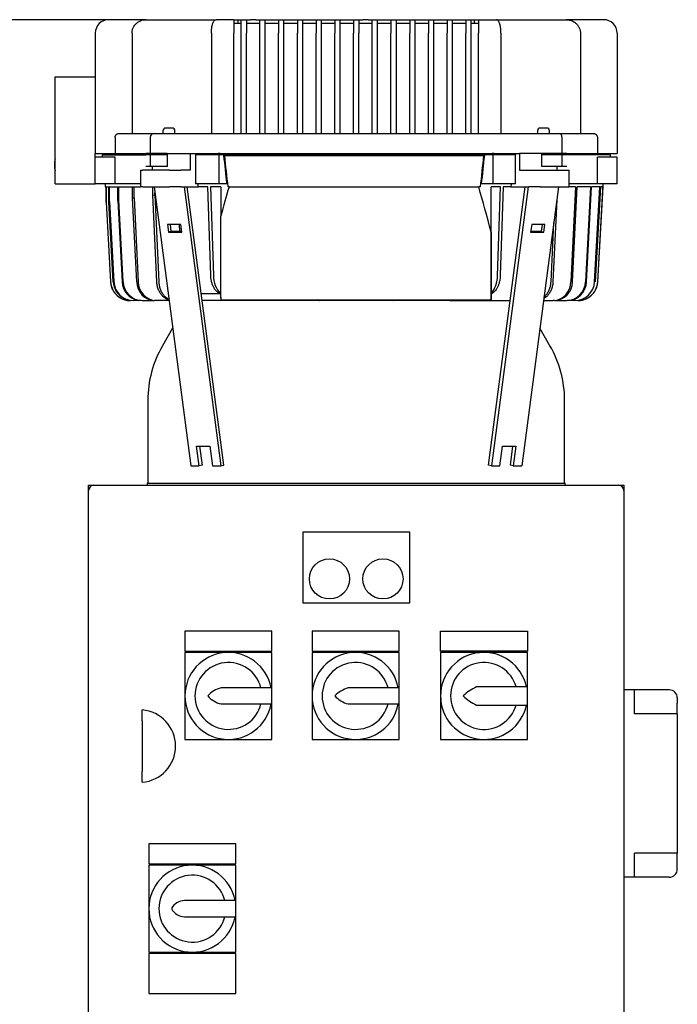
# Model space of a CAD drawing. Units: millimetres. Extents: x 167 to 6855, y 167 to 4783.
# Drawn here: x 1437 to 1928, y 1427 to 2163 of the extents above; entities that cross this region are included whole.
import ezdxf

# ---------------------------------------------------------------- set-up
doc = ezdxf.new("R2010")
doc.units = ezdxf.units.MM
for name, color, linetype in [('12001', 7, 'Continuous'), ('43202-3-ISO', 7, 'Continuous'), ('BRACKET-VM-15-H1', 7, 'Continuous'), ('Default', 7, 'Continuous'), ('HV4.150_4.185_4.', 7, 'Continuous'), ('PLM160B5', 7, 'Continuous')]:
    doc.layers.add(name, color=color, linetype=linetype)
doc.styles.add('SEACAD_seiso_ttf', font='AGENCYR.TTF')
doc.dimstyles.new('ISO', dxfattribs={"dimtxt": 58.333333, "dimasz": 58.333333, "dimexe": 29.166667, "dimexo": 0, "dimgap": 29.166667, "dimtad": 1, "dimtxsty": 'SEACAD_seiso_ttf', "dimblk1": '_SE_FILLED', "dimblk2": '_SE_FILLED', "dimsah": 1, "dimcen": 29.166667, "dimadec": 0, "dimazin": 0, "dimtfac": 1, "dimtmove": 0, "dimatfit": 3, "dimfxl": 1, "dimtolj": 1, "dimarcsym": 0})

# ---------------------------------------------------------------- blocks, each defined once
blk = doc.blocks.new('SE')
at = {"layer": '12001', "color": 7, "linetype": 'Continuous'}
for p, q in [((1488.1, 1811.07), (1488.1, 1815.07)), ((1488.1, 1815.07), (1492.1, 1815.07)), ((1884.1, 1815.07), (1888.1, 1815.07)), ((1888.1, 1815.07), (1888.1, 1811.07))]:
    blk.add_line(p, q, dxfattribs=at)
at = {"layer": '43202-3-ISO', "color": 7, "linetype": 'Continuous'}
for p, q in [((1488.1, 1419.07), (1488.1, 1811.07)), ((1492.1, 1815.07), (1884.1, 1815.07)), ((1888.1, 1811.07), (1888.1, 1419.07)), ((1648.1, 1780.07), (1648.1, 1727.07)), ((1728.1, 1780.07), (1648.1, 1780.07)), ((1728.1, 1727.07), (1728.1, 1780.07)), ((1648.1, 1727.07), (1728.1, 1727.07)), ((1560.1, 1706.07), (1560.1, 1691.07)), ((1625.1, 1706.07), (1560.1, 1706.07)), ((1625.1, 1691.07), (1625.1, 1706.07)), ((1655.1, 1706.07), (1655.1, 1691.07)), ((1720.1, 1706.07), (1655.1, 1706.07)), ((1720.1, 1691.07), (1720.1, 1706.07)), ((1751.1, 1691.07), (1751.1, 1706.07)), ((1751.1, 1706.07), (1816.1, 1706.07)), ((1816.1, 1706.07), (1816.1, 1691.07)), ((1560.1, 1691.07), (1625.1, 1691.07)), ((1560.1, 1690.07), (1560.1, 1657.57)), ((1592.6, 1690.07), (1560.1, 1690.07)), ((1625.1, 1690.07), (1592.6, 1690.07)), ((1625.1, 1663.57), (1625.1, 1690.07)), ((1655.1, 1691.07), (1720.1, 1691.07)), ((1655.1, 1690.07), (1655.1, 1657.57)), ((1687.6, 1690.07), (1655.1, 1690.07)), ((1720.1, 1690.07), (1687.6, 1690.07)), ((1720.1, 1663.57), (1720.1, 1690.07)), ((1816.1, 1691.07), (1751.1, 1691.07)), ((1751.1, 1690.07), (1751.1, 1657.57)), ((1783.6, 1690.07), (1751.1, 1690.07)), ((1816.1, 1690.07), (1783.6, 1690.07)), ((1816.1, 1664.38), (1816.1, 1690.07)), ((1625.1, 1663.57), (1587.1, 1663.57)), ((1625.1, 1651.57), (1625.1, 1663.57)), ((1720.1, 1663.57), (1682.1, 1663.57)), ((1720.1, 1651.57), (1720.1, 1663.57)), ((1816.1, 1664.38), (1778.1, 1664.38)), ((1816.1, 1650.75), (1816.1, 1664.38)), ((1560.1, 1657.57), (1560.1, 1625.07)), ((1655.1, 1657.57), (1655.1, 1625.07)), ((1751.1, 1657.57), (1751.1, 1625.07)), ((1587.1, 1651.57), (1625.1, 1651.57)), ((1625.1, 1625.07), (1625.1, 1651.57)), ((1682.1, 1651.57), (1720.1, 1651.57)), ((1720.1, 1625.07), (1720.1, 1651.57)), ((1778.1, 1650.75), (1816.1, 1650.75)), ((1816.1, 1625.07), (1816.1, 1650.75)), ((1528.1, 1639.03), (1528.1, 1647.07)), ((1528.1, 1639.03), (1528.1, 1601.1)), ((1560.1, 1625.07), (1592.6, 1625.07)), ((1592.6, 1625.07), (1625.1, 1625.07)), ((1655.1, 1625.07), (1687.6, 1625.07)), ((1687.6, 1625.07), (1720.1, 1625.07)), ((1751.1, 1625.07), (1783.6, 1625.07)), ((1783.6, 1625.07), (1816.1, 1625.07)), ((1528.1, 1593.07), (1528.1, 1601.1)), ((1533.1, 1547.07), (1533.1, 1532.07)), ((1598.1, 1547.07), (1533.1, 1547.07)), ((1598.1, 1532.07), (1598.1, 1547.07)), ((1533.1, 1532.07), (1598.1, 1532.07)), ((1533.1, 1531.07), (1533.1, 1498.57)), ((1565.6, 1531.07), (1533.1, 1531.07)), ((1598.1, 1531.07), (1565.6, 1531.07)), ((1598.1, 1504.57), (1598.1, 1531.07)), ((1598.1, 1504.57), (1559.85, 1504.57)), ((1598.1, 1492.57), (1598.1, 1504.57)), ((1533.1, 1498.57), (1533.1, 1466.07)), ((1559.85, 1492.57), (1598.1, 1492.57)), ((1598.1, 1466.07), (1598.1, 1492.57)), ((1533.1, 1466.07), (1565.6, 1466.07)), ((1533.1, 1465.07), (1533.1, 1435.07)), ((1598.1, 1465.07), (1533.1, 1465.07)), ((1565.6, 1466.07), (1598.1, 1466.07)), ((1598.1, 1435.07), (1598.1, 1465.07)), ((1533.1, 1435.07), (1598.1, 1435.07))]:
    blk.add_line(p, q, dxfattribs=at)
for centre in [(1668.1, 1745.07), (1708.1, 1745.07)]:
    blk.add_circle(centre, 15, dxfattribs=at)
for centre, radius, start, end in [((1492.1, 1811.07), 4, 90, 180), ((1884.1, 1811.07), 4, 0, 90), ((1592.6, 1657.57), 32.5, 10.63871, 349.36129), ((1687.6, 1657.57), 32.5, 10.63871, 349.36129), ((1783.6, 1657.57), 32.5, 12.09618, 347.90382), ((1592.6, 1657.57), 25, 13.88654, 346.11346), ((1687.6, 1657.57), 25, 13.88654, 346.11346), ((1783.6, 1657.57), 25, 15.80829, 344.19171), ((1591.67, 1644.62), 19.49, 103.55215, 138.37536), ((1687.86, 1642.64), 21.71, 105.38095, 136.54656), ((1792.45, 1632.56), 34.9, 114.27519, 134.23834), ((1591.67, 1670.51), 19.49, 221.62464, 256.44785), ((1687.86, 1672.49), 21.71, 223.45344, 254.61905), ((1792.45, 1682.57), 34.9, 225.76166, 245.72481), ((1526.02, 1620.07), 27.08, 274.4052, 85.5948), ((1565.6, 1498.57), 32.5, 10.63871, 349.36129), ((1565.6, 1498.57), 25, 13.88654, 346.11346), ((1559.85, 1493.65), 10.92, 90, 153.22516), ((1559.85, 1503.48), 10.92, 206.77484, 270)]:
    blk.add_arc(centre, radius, start, end, dxfattribs=at)
at = {"layer": 'BRACKET-VM-15-H1', "color": 7, "linetype": 'Continuous'}
for p, q in [((1537.01, 2038.06), (1564.39, 1829.52)), ((1559.63, 2038.06), (1587.02, 1829.52)), ((1589.11, 1830.07), (1561.79, 2038.06)), ((1787.09, 1830.07), (1814.41, 2038.06)), ((1816.57, 2038.06), (1789.18, 1829.52)), ((1839.19, 2038.06), (1811.81, 1829.52)), ((1547.05, 2010.02), (1547.83, 2004.12)), ((1556.95, 2010.02), (1547.05, 2010.02)), ((1549.91, 2004.67), (1549.21, 2010.02)), ((1557.73, 2004.12), (1556.95, 2010.02)), ((1819.25, 2010.02), (1818.47, 2004.12)), ((1829.15, 2010.02), (1819.25, 2010.02)), ((1826.99, 2010.02), (1826.29, 2004.67)), ((1828.37, 2004.12), (1829.15, 2010.02)), ((1549.91, 2004.67), (1547.83, 2004.12)), ((1547.83, 2004.12), (1557.73, 2004.12)), ((1557.65, 2004.67), (1549.91, 2004.67)), ((1818.47, 2004.12), (1828.37, 2004.12)), ((1826.29, 2004.67), (1818.55, 2004.67)), ((1826.29, 2004.67), (1828.37, 2004.12)), ((1568.82, 1844.27), (1578.72, 1844.27)), ((1570.76, 1829.52), (1568.82, 1844.27)), ((1570.98, 1844.27), (1572.84, 1830.07)), ((1578.72, 1844.27), (1580.66, 1829.52)), ((1795.54, 1829.52), (1797.48, 1844.27)), ((1797.48, 1844.27), (1807.38, 1844.27)), ((1803.36, 1830.07), (1805.22, 1844.27)), ((1807.38, 1844.27), (1805.44, 1829.52)), ((1564.39, 1829.52), (1570.76, 1829.52)), ((1572.84, 1830.07), (1570.76, 1829.52)), ((1580.66, 1829.52), (1587.02, 1829.52)), ((1587.02, 1829.52), (1589.11, 1830.07)), ((1789.18, 1829.52), (1787.09, 1830.07)), ((1789.18, 1829.52), (1795.54, 1829.52)), ((1805.44, 1829.52), (1803.36, 1830.07)), ((1805.44, 1829.52), (1811.81, 1829.52))]:
    blk.add_line(p, q, dxfattribs=at)
at = {"layer": 'HV4.150_4.185_4.', "color": 7, "linetype": 'Continuous'}
for p, q in [((1531.18, 2163.07), (1503.1, 2163.07)), ((1531.18, 2163.06), (1503.1, 2163.06)), ((1531.18, 2163.07), (1583.33, 2163.07)), ((1531.18, 2163.06), (1583.33, 2163.06)), ((1596.71, 2163.07), (1583.33, 2163.07)), ((1596.71, 2163.06), (1583.33, 2163.06)), ((1596.71, 2163.07), (1596.71, 2163.06)), ((1596.71, 2163.07), (1599.71, 2163.07)), ((1596.71, 2163.06), (1596.71, 2153.06)), ((1596.71, 2163.06), (1599.71, 2163.06)), ((1596.71, 2160.56), (1602.1, 2160.56)), ((1599.71, 2163.07), (1599.71, 2163.06)), ((1599.71, 2163.07), (1602.1, 2163.07)), ((1599.71, 2163.06), (1599.71, 2160.56)), ((1599.71, 2163.06), (1602.1, 2163.06)), ((1602.1, 2163.07), (1606.1, 2163.07)), ((1602.1, 2163.06), (1602.1, 2163.07)), ((1602.1, 2163.06), (1606.1, 2163.06)), ((1602.1, 2153.06), (1602.1, 2163.06)), ((1606.1, 2163.07), (1606.1, 2163.06)), ((1606.1, 2163.07), (1609.1, 2163.07)), ((1606.1, 2163.06), (1606.1, 2153.06)), ((1606.1, 2163.06), (1609.1, 2163.06)), ((1606.1, 2160.56), (1616.1, 2160.56)), ((1613.1, 2163.07), (1609.1, 2163.07)), ((1613.1, 2163.06), (1609.1, 2163.06)), ((1613.1, 2163.07), (1616.1, 2163.07)), ((1613.1, 2163.06), (1616.1, 2163.06)), ((1616.1, 2163.07), (1620.1, 2163.07)), ((1616.1, 2163.06), (1616.1, 2163.07)), ((1616.1, 2163.06), (1620.1, 2163.06)), ((1616.1, 2153.06), (1616.1, 2163.06)), ((1620.1, 2163.06), (1620.1, 2163.07)), ((1620.1, 2163.07), (1623.1, 2163.07)), ((1620.1, 2153.06), (1620.1, 2163.06)), ((1620.1, 2163.06), (1623.1, 2163.06)), ((1620.1, 2160.56), (1630.1, 2160.56)), ((1623.1, 2163.07), (1627.1, 2163.07)), ((1623.1, 2163.06), (1627.1, 2163.06)), ((1627.1, 2163.07), (1630.1, 2163.07)), ((1627.1, 2163.06), (1630.1, 2163.06)), ((1630.1, 2163.07), (1634.1, 2163.07)), ((1630.1, 2163.07), (1630.1, 2163.06)), ((1630.1, 2163.06), (1634.1, 2163.06)), ((1630.1, 2163.06), (1630.1, 2153.06)), ((1634.1, 2163.06), (1634.1, 2163.07)), ((1634.1, 2163.07), (1637.1, 2163.07)), ((1634.1, 2153.06), (1634.1, 2163.06)), ((1634.1, 2163.06), (1637.1, 2163.06)), ((1634.1, 2160.56), (1644.1, 2160.56)), ((1637.1, 2163.07), (1641.1, 2163.07)), ((1637.1, 2163.06), (1641.1, 2163.06)), ((1641.1, 2163.07), (1644.1, 2163.07)), ((1641.1, 2163.06), (1644.1, 2163.06)), ((1644.1, 2163.07), (1648.1, 2163.07)), ((1644.1, 2163.07), (1644.1, 2163.06)), ((1644.1, 2163.06), (1648.1, 2163.06)), ((1644.1, 2163.06), (1644.1, 2153.06)), ((1648.1, 2163.06), (1648.1, 2163.07)), ((1648.1, 2163.07), (1651.1, 2163.07)), ((1648.1, 2153.06), (1648.1, 2163.06)), ((1648.1, 2163.06), (1651.1, 2163.06)), ((1648.1, 2160.56), (1658.1, 2160.56)), ((1651.1, 2163.07), (1655.1, 2163.07)), ((1651.1, 2163.06), (1655.1, 2163.06)), ((1655.1, 2163.07), (1658.1, 2163.07)), ((1655.1, 2163.06), (1658.1, 2163.06)), ((1658.1, 2163.07), (1662.1, 2163.07)), ((1658.1, 2163.07), (1658.1, 2163.06)), ((1658.1, 2163.06), (1662.1, 2163.06)), ((1658.1, 2163.06), (1658.1, 2153.06)), ((1662.1, 2163.06), (1662.1, 2163.07)), ((1662.1, 2163.07), (1665.1, 2163.07)), ((1662.1, 2153.06), (1662.1, 2163.06)), ((1662.1, 2163.06), (1665.1, 2163.06)), ((1662.1, 2160.56), (1672.1, 2160.56)), ((1665.1, 2163.07), (1669.1, 2163.07)), ((1665.1, 2163.06), (1669.1, 2163.06)), ((1669.1, 2163.07), (1672.1, 2163.07)), ((1669.1, 2163.06), (1672.1, 2163.06)), ((1672.1, 2163.07), (1676.1, 2163.07)), ((1672.1, 2163.07), (1672.1, 2163.06)), ((1672.1, 2163.06), (1676.1, 2163.06)), ((1672.1, 2163.06), (1672.1, 2153.06)), ((1676.1, 2163.06), (1676.1, 2163.07)), ((1676.1, 2163.07), (1679.1, 2163.07)), ((1676.1, 2153.06), (1676.1, 2163.06)), ((1676.1, 2163.06), (1679.1, 2163.06)), ((1676.1, 2160.56), (1686.1, 2160.56)), ((1679.1, 2163.07), (1683.1, 2163.07)), ((1679.1, 2163.06), (1683.1, 2163.06)), ((1683.1, 2163.07), (1686.1, 2163.07)), ((1683.1, 2163.06), (1686.1, 2163.06)), ((1686.1, 2163.07), (1690.1, 2163.07)), ((1686.1, 2163.07), (1686.1, 2163.06)), ((1686.1, 2163.06), (1690.1, 2163.06)), ((1686.1, 2163.06), (1686.1, 2153.06)), ((1690.1, 2163.07), (1690.1, 2163.06)), ((1690.1, 2163.07), (1693.1, 2163.07)), ((1690.1, 2163.06), (1690.1, 2153.06)), ((1690.1, 2163.06), (1693.1, 2163.06)), ((1690.1, 2160.56), (1700.1, 2160.56)), ((1697.1, 2163.07), (1693.1, 2163.07)), ((1697.1, 2163.06), (1693.1, 2163.06)), ((1697.1, 2163.07), (1700.1, 2163.07)), ((1697.1, 2163.06), (1700.1, 2163.06)), ((1700.1, 2163.07), (1704.1, 2163.07)), ((1700.1, 2163.06), (1700.1, 2163.07)), ((1700.1, 2163.06), (1704.1, 2163.06)), ((1700.1, 2153.06), (1700.1, 2163.06)), ((1704.1, 2163.06), (1704.1, 2163.07)), ((1704.1, 2163.07), (1707.1, 2163.07)), ((1704.1, 2153.06), (1704.1, 2163.06)), ((1704.1, 2163.06), (1707.1, 2163.06)), ((1704.1, 2160.56), (1714.1, 2160.56)), ((1707.1, 2163.07), (1711.1, 2163.07)), ((1707.1, 2163.06), (1711.1, 2163.06)), ((1711.1, 2163.07), (1714.1, 2163.07)), ((1711.1, 2163.06), (1714.1, 2163.06)), ((1714.1, 2163.07), (1718.1, 2163.07)), ((1714.1, 2163.07), (1714.1, 2163.06)), ((1714.1, 2163.06), (1718.1, 2163.06)), ((1714.1, 2163.06), (1714.1, 2153.06)), ((1718.1, 2163.06), (1718.1, 2163.07)), ((1718.1, 2163.07), (1721.1, 2163.07)), ((1718.1, 2153.06), (1718.1, 2163.06)), ((1718.1, 2163.06), (1721.1, 2163.06)), ((1718.1, 2160.56), (1728.1, 2160.56)), ((1721.1, 2163.07), (1725.1, 2163.07)), ((1721.1, 2163.06), (1725.1, 2163.06)), ((1725.1, 2163.07), (1728.1, 2163.07)), ((1725.1, 2163.06), (1728.1, 2163.06)), ((1728.1, 2163.07), (1732.07, 2163.07)), ((1728.1, 2163.07), (1728.1, 2163.06)), ((1728.1, 2163.06), (1732.07, 2163.06)), ((1728.1, 2163.06), (1728.1, 2153.06)), ((1732.07, 2163.06), (1732.07, 2163.07)), ((1732.07, 2163.07), (1735.07, 2163.07)), ((1732.07, 2153.06), (1732.07, 2163.06)), ((1732.07, 2163.06), (1735.07, 2163.06)), ((1732.07, 2160.56), (1742.07, 2160.56)), ((1735.07, 2163.07), (1739.07, 2163.07)), ((1735.07, 2163.06), (1739.07, 2163.06)), ((1739.07, 2163.07), (1742.07, 2163.07)), ((1739.07, 2163.06), (1742.07, 2163.06)), ((1742.07, 2163.07), (1746.07, 2163.07)), ((1742.07, 2163.07), (1742.07, 2163.06)), ((1742.07, 2163.06), (1746.07, 2163.06)), ((1742.07, 2163.06), (1742.07, 2153.06)), ((1746.07, 2163.06), (1746.07, 2163.07)), ((1746.07, 2163.07), (1749.07, 2163.07)), ((1746.07, 2153.06), (1746.07, 2163.06)), ((1746.07, 2163.06), (1749.07, 2163.06)), ((1746.07, 2160.56), (1756.07, 2160.56)), ((1749.07, 2163.07), (1753.07, 2163.07)), ((1749.07, 2163.06), (1753.07, 2163.06)), ((1753.07, 2163.07), (1756.07, 2163.07)), ((1753.07, 2163.06), (1756.07, 2163.06)), ((1756.07, 2163.07), (1760.07, 2163.07)), ((1756.07, 2163.07), (1756.07, 2163.06)), ((1756.07, 2163.06), (1760.07, 2163.06)), ((1756.07, 2163.06), (1756.07, 2153.06)), ((1760.07, 2163.06), (1760.07, 2163.07)), ((1760.07, 2163.07), (1763.07, 2163.07)), ((1760.07, 2153.06), (1760.07, 2163.06)), ((1760.07, 2163.06), (1763.07, 2163.06)), ((1760.07, 2160.56), (1770.07, 2160.56)), ((1763.07, 2163.07), (1767.07, 2163.07)), ((1763.07, 2163.06), (1767.07, 2163.06)), ((1767.07, 2163.07), (1770.07, 2163.07)), ((1767.07, 2163.06), (1770.07, 2163.06)), ((1770.07, 2163.07), (1774.07, 2163.07)), ((1770.07, 2163.07), (1770.07, 2163.06)), ((1770.07, 2163.06), (1774.07, 2163.06)), ((1770.07, 2163.06), (1770.07, 2153.06)), ((1774.07, 2163.06), (1774.07, 2163.07)), ((1774.07, 2163.07), (1776.49, 2163.07)), ((1774.07, 2153.06), (1774.07, 2163.06)), ((1774.07, 2163.06), (1776.49, 2163.06)), ((1774.07, 2160.56), (1779.49, 2160.56)), ((1776.49, 2163.06), (1776.49, 2163.07)), ((1776.49, 2163.07), (1779.49, 2163.07)), ((1776.49, 2160.56), (1776.49, 2163.06)), ((1776.49, 2163.06), (1779.49, 2163.06)), ((1779.49, 2163.07), (1779.49, 2163.06)), ((1779.49, 2163.07), (1792.87, 2163.07)), ((1779.49, 2163.06), (1779.49, 2153.06)), ((1779.49, 2163.06), (1792.87, 2163.06)), ((1792.87, 2163.07), (1845.02, 2163.07)), ((1792.87, 2163.06), (1845.02, 2163.06)), ((1873.1, 2163.07), (1845.02, 2163.07)), ((1873.1, 2163.06), (1845.02, 2163.06)), ((1493.1, 2153.06), (1493.1, 2063.06)), ((1520.52, 2153.06), (1520.52, 2078.06)), ((1579.89, 2153.06), (1579.89, 2078.06)), ((1596.71, 2078.06), (1596.71, 2153.06)), ((1602.1, 2078.06), (1602.1, 2153.06)), ((1606.1, 2078.06), (1606.1, 2153.06)), ((1616.1, 2078.06), (1616.1, 2153.06)), ((1620.1, 2078.06), (1620.1, 2153.06)), ((1630.1, 2078.06), (1630.1, 2153.06)), ((1634.1, 2078.06), (1634.1, 2153.06)), ((1644.1, 2078.06), (1644.1, 2153.06)), ((1648.1, 2078.06), (1648.1, 2153.06)), ((1658.1, 2078.06), (1658.1, 2153.06)), ((1662.1, 2078.06), (1662.1, 2153.06)), ((1672.1, 2078.06), (1672.1, 2153.06)), ((1676.1, 2078.06), (1676.1, 2153.06)), ((1686.1, 2078.06), (1686.1, 2153.06)), ((1690.1, 2078.06), (1690.1, 2153.06)), ((1700.1, 2078.06), (1700.1, 2153.06)), ((1704.1, 2078.06), (1704.1, 2153.06)), ((1714.1, 2078.06), (1714.1, 2153.06)), ((1718.1, 2078.06), (1718.1, 2153.06)), ((1728.1, 2078.06), (1728.1, 2153.06)), ((1732.07, 2078.06), (1732.07, 2153.06)), ((1742.07, 2078.06), (1742.07, 2153.06)), ((1746.07, 2078.06), (1746.07, 2153.06)), ((1756.07, 2078.06), (1756.07, 2153.06)), ((1760.07, 2078.06), (1760.07, 2153.06)), ((1770.07, 2078.06), (1770.07, 2153.06)), ((1774.07, 2078.06), (1774.07, 2153.06)), ((1779.49, 2078.06), (1779.49, 2153.06)), ((1796.31, 2153.06), (1796.31, 2078.06)), ((1855.68, 2153.06), (1855.68, 2078.06)), ((1883.1, 2153.06), (1883.1, 2063.06)), ((1463.1, 2040.39), (1463.1, 2120.39)), ((1463.1, 2120.39), (1493.1, 2120.39)), ((1463.1, 2120.39), (1463.1, 2120.39)), ((1463.1, 2120.39), (1493.1, 2120.39)), ((1510.99, 2078.06), (1533.23, 2078.06)), ((1533.23, 2078.06), (1537.1, 2078.06)), ((1537.1, 2078.06), (1547.16, 2078.06)), ((1543.6, 2080.06), (1543.6, 2078.06)), ((1550.6, 2082.06), (1545.6, 2082.06)), ((1547.16, 2078.06), (1560.84, 2078.06)), ((1552.6, 2078.06), (1552.6, 2080.06)), ((1560.84, 2078.06), (1586.51, 2078.06)), ((1586.51, 2078.06), (1789.69, 2078.06)), ((1789.69, 2078.06), (1815.35, 2078.06)), ((1815.35, 2078.06), (1829.04, 2078.06)), ((1823.6, 2080.06), (1823.6, 2078.06)), ((1830.6, 2082.06), (1825.6, 2082.06)), ((1829.04, 2078.06), (1839.1, 2078.06)), ((1832.6, 2078.06), (1832.6, 2080.06)), ((1839.1, 2078.06), (1842.97, 2078.06)), ((1842.97, 2078.06), (1865.21, 2078.06)), ((1507.82, 2075.06), (1507.82, 2063.06)), ((1534.1, 2075.06), (1534.1, 2063.06)), ((1842.1, 2063.06), (1842.1, 2075.06)), ((1868.38, 2075.06), (1868.38, 2063.06)), ((1493.1, 2063.06), (1507.82, 2063.06)), ((1493.1, 2060.39), (1493.1, 2063.06)), ((1498.1, 2062.06), (1530.74, 2062.06)), ((1498.1, 2062.06), (1498.1, 2060.39)), ((1498.1, 2062.06), (1530.74, 2062.06)), ((1498.1, 2062.06), (1498.1, 2062.06)), ((1507.82, 2063.06), (1530.74, 2063.06)), ((1534.1, 2063.06), (1530.74, 2063.06)), ((1534.1, 2062.06), (1530.74, 2062.06)), ((1534.1, 2062.06), (1530.74, 2062.06)), ((1546.9, 2063.06), (1534.1, 2063.06)), ((1546.9, 2062.06), (1534.1, 2062.06)), ((1534.1, 2062.06), (1534.1, 2053.39)), ((1546.9, 2062.06), (1534.1, 2062.06)), ((1534.1, 2062.06), (1534.1, 2062.06)), ((1547.09, 2062.06), (1546.9, 2062.06)), ((1547.09, 2062.06), (1546.9, 2062.06)), ((1547.09, 2063.06), (1564.06, 2063.06)), ((1547.09, 2062.06), (1547.09, 2063.06)), ((1547.09, 2053.39), (1547.09, 2062.06)), ((1564.06, 2063.06), (1567.87, 2063.06)), ((1564.06, 2063.06), (1564.06, 2050.56)), ((1567.87, 2063.06), (1567.87, 2062.06)), ((1567.87, 2063.06), (1584.88, 2063.06)), ((1567.87, 2062.06), (1567.87, 2040.39)), ((1585.63, 2062.06), (1567.87, 2062.06)), ((1568.3, 2063.06), (1568.3, 2062.06)), ((1585.63, 2062.06), (1568.3, 2062.06)), ((1586.51, 2063.06), (1584.88, 2063.06)), ((1585.63, 2040.39), (1585.63, 2062.06)), ((1790.57, 2062.06), (1585.63, 2062.06)), ((1585.63, 2062.06), (1585.63, 2062.06)), ((1790.57, 2062.06), (1585.63, 2062.06)), ((1586.51, 2063.06), (1789.69, 2063.06)), ((1588.99, 2061.56), (1589.82, 2061.56)), ((1589.82, 2061.56), (1783.3, 2061.56)), ((1783.3, 2061.56), (1784.12, 2061.56)), ((1791.32, 2063.06), (1789.69, 2063.06)), ((1790.57, 2040.39), (1790.57, 2062.06)), ((1807.22, 2062.06), (1790.57, 2062.06)), ((1790.57, 2062.06), (1790.57, 2062.06)), ((1806.79, 2062.06), (1790.57, 2062.06)), ((1791.32, 2063.06), (1807.22, 2063.06)), ((1806.79, 2063.06), (1806.79, 2062.06)), ((1807.22, 2063.06), (1810.13, 2063.06)), ((1807.22, 2063.06), (1807.22, 2062.06)), ((1807.22, 2040.39), (1807.22, 2062.06)), ((1826.72, 2063.06), (1810.13, 2063.06)), ((1810.13, 2063.06), (1810.13, 2050.56)), ((1826.72, 2062.06), (1826.72, 2063.06)), ((1829.3, 2063.06), (1826.72, 2063.06)), ((1826.72, 2053.39), (1826.72, 2062.06)), ((1829.3, 2062.06), (1826.72, 2062.06)), ((1829.3, 2062.06), (1826.72, 2062.06)), ((1842.1, 2063.06), (1829.3, 2063.06)), ((1842.1, 2062.06), (1829.3, 2062.06)), ((1842.1, 2062.06), (1829.3, 2062.06)), ((1845.46, 2063.06), (1842.1, 2063.06)), ((1845.46, 2062.06), (1842.1, 2062.06)), ((1842.1, 2053.39), (1842.1, 2062.06)), ((1845.46, 2062.06), (1842.1, 2062.06)), ((1842.1, 2062.06), (1842.1, 2062.06)), ((1845.46, 2063.06), (1868.38, 2063.06)), ((1878.1, 2062.06), (1845.46, 2062.06)), ((1878.1, 2062.06), (1845.46, 2062.06)), ((1868.38, 2063.06), (1883.1, 2063.06)), ((1878.1, 2060.39), (1878.1, 2062.06)), ((1878.1, 2062.06), (1878.1, 2062.06)), ((1462.6, 2057.07), (1462.6, 2057.08)), ((1462.6, 2057.07), (1462.6, 2051.95)), ((1507.82, 2060.39), (1493.1, 2060.39)), ((1493.1, 2040.39), (1493.1, 2060.39)), ((1498.1, 2060.39), (1493.1, 2060.39)), ((1507.82, 2040.39), (1507.82, 2060.39)), ((1883.1, 2060.39), (1868.38, 2060.39)), ((1868.38, 2040.39), (1868.38, 2060.39)), ((1883.1, 2060.39), (1878.1, 2060.39)), ((1883.1, 2040.39), (1883.1, 2060.39)), ((1883.1, 2060.39), (1883.1, 2060.39)), ((1526.94, 2050.56), (1528.7, 2050.56)), ((1526.94, 2050.56), (1526.94, 2038.06)), ((1548.5, 2050.56), (1528.7, 2050.56)), ((1534.1, 2053.39), (1530.74, 2053.39)), ((1546.9, 2053.39), (1534.1, 2053.39)), ((1535.77, 2050.56), (1535.77, 2053.39)), ((1547.09, 2053.39), (1546.9, 2053.39)), ((1548.5, 2050.56), (1556.99, 2050.56)), ((1564.06, 2050.56), (1556.99, 2050.56)), ((1810.13, 2050.56), (1817.2, 2050.56)), ((1817.2, 2050.56), (1825.69, 2050.56)), ((1825.69, 2050.56), (1845.49, 2050.56)), ((1829.3, 2053.39), (1826.72, 2053.39)), ((1842.1, 2053.39), (1829.3, 2053.39)), ((1838.41, 2050.56), (1838.41, 2053.39)), ((1845.46, 2053.39), (1842.1, 2053.39)), ((1845.49, 2050.56), (1847.24, 2050.56)), ((1847.24, 2038.06), (1847.24, 2050.56)), ((1463.1, 2040.39), (1493.1, 2040.39)), ((1507.82, 2040.39), (1493.1, 2040.39)), ((1500.34, 2040.39), (1500.47, 2038.06)), ((1526.94, 2040.39), (1507.82, 2040.39)), ((1585.63, 2040.39), (1567.87, 2040.39)), ((1569.96, 2038.06), (1569.86, 2040.39)), ((1591.28, 2040.39), (1585.63, 2040.39)), ((1790.57, 2040.39), (1781.83, 2040.39)), ((1807.22, 2040.39), (1790.57, 2040.39)), ((1803.84, 2040.39), (1803.75, 2038.06)), ((1868.38, 2040.39), (1847.24, 2040.39)), ((1883.1, 2040.39), (1868.38, 2040.39)), ((1868.69, 1967.23), (1872.77, 2040.39)), ((1500.47, 2038.06), (1526.94, 2038.06)), ((1501.1, 2026.72), (1501.1, 2038.06)), ((1501.1, 2038.06), (1501.1, 2026.72)), ((1503.21, 2027.03), (1503.21, 2038.06)), ((1503.6, 2027.09), (1503.6, 2038.06)), ((1509.87, 2028.02), (1509.87, 2038.06)), ((1510.64, 2028.14), (1510.64, 2038.06)), ((1520.92, 2029.67), (1520.92, 2038.06)), ((1522.05, 2029.84), (1522.05, 2038.06)), ((1528.7, 2038.06), (1526.94, 2038.06)), ((1528.7, 2038.06), (1548.5, 2038.06)), ((1536.08, 2031.93), (1536.08, 2038.06)), ((1536.08, 2031.93), (1537.55, 2032.15)), ((1539, 1967.23), (1536.08, 2031.93)), ((1537.55, 2032.15), (1537.55, 2033.9)), ((1537.55, 2032.15), (1540.48, 1967.23)), ((1556.99, 2038.06), (1548.5, 2038.06)), ((1556.99, 2038.06), (1569.96, 2038.06)), ((1577.29, 2038.06), (1569.96, 2038.06)), ((1577.18, 2038.04), (1577.18, 2038.06)), ((1577.18, 2038.04), (1577.29, 2038.06)), ((1579.34, 1972.18), (1577.18, 2038.04)), ((1586.9, 2038.06), (1579.21, 2038.06)), ((1579.21, 2038.06), (1581.38, 1971.9)), ((1586.9, 2038.06), (1586.91, 2016.22)), ((1593.04, 2038.06), (1592.38, 2038.06)), ((1593.04, 2038.06), (1779.66, 2038.06)), ((1780.73, 2038.06), (1779.66, 2038.06)), ((1788.91, 2004.32), (1788.9, 2038.06)), ((1795.94, 2038.06), (1788.9, 2038.06)), ((1788.92, 1958.06), (1788.92, 2038.06)), ((1793.76, 1971.69), (1795.94, 2038.06)), ((1797.95, 2038.06), (1795.78, 1972.08)), ((1803.75, 2038.06), (1797.95, 2038.06)), ((1803.75, 2038.06), (1817.2, 2038.06)), ((1825.69, 2038.06), (1817.2, 2038.06)), ((1825.69, 2038.06), (1845.49, 2038.06)), ((1845.49, 2038.06), (1847.24, 2038.06)), ((1852.11, 2038.06), (1847.24, 2038.06)), ((1852.11, 2038.06), (1848.59, 1967.23)), ((1849.72, 1967.23), (1853.24, 2038.06)), ((1863.3, 2038.06), (1853.24, 2038.06)), ((1863.3, 2038.06), (1859.54, 1967.23)), ((1860.3, 1967.23), (1864.06, 2038.06)), ((1870.19, 2038.06), (1864.06, 2038.06)), ((1866.29, 1967.23), (1870.19, 2038.06)), ((1870.58, 2038.06), (1866.68, 1967.23)), ((1868.69, 1967.23), (1872.64, 2038.06)), ((1872.64, 2038.06), (1870.58, 2038.06)), ((1501.1, 2026.72), (1501.1, 2026.72)), ((1501.1, 2026.72), (1504.42, 1967.23)), ((1501.1, 2026.72), (1504.42, 1967.23)), ((1503.21, 2027.03), (1503.6, 2027.09)), ((1506.51, 1967.23), (1503.21, 2027.03)), ((1503.6, 2027.09), (1506.9, 1967.23)), ((1510.64, 2028.14), (1509.87, 2028.02)), ((1509.87, 2028.02), (1513.1, 1967.23)), ((1513.88, 1967.23), (1510.64, 2028.14)), ((1520.92, 2029.67), (1522.05, 2029.84)), ((1524.02, 1967.23), (1520.92, 2029.67)), ((1522.05, 2029.84), (1525.17, 1967.23)), ((1837.93, 2028.41), (1835.16, 1967.23)), ((1556.18, 2004.67), (1555.97, 2010.02)), ((1586.92, 1955.62), (1586.91, 2016.22)), ((1833.7, 1967.23), (1835.7, 2011.47)), ((1788.91, 2004.32), (1788.92, 1953.67)), ((1586.92, 1958.06), (1572.3, 1958.06)), ((1788.93, 1958.06), (1788.92, 1958.06)), ((1788.97, 1953.67), (1788.97, 1958.09)), ((1527.34, 1953.06), (1521.69, 1953.06)), ((1528.12, 1953.06), (1537.37, 1953.06)), ((1538.51, 1953.06), (1537.37, 1953.06)), ((1548.17, 1953.06), (1538.51, 1953.06)), ((1607.94, 1953.06), (1572.95, 1953.06)), ((1587.26, 1953.67), (1586.92, 1955.62)), ((1586.92, 1955.62), (1586.92, 1953.67)), ((1586.92, 1953.67), (1587.26, 1953.67)), ((1587.26, 1953.67), (1788.92, 1953.67)), ((1607.94, 1953.07), (1607.94, 1953.67)), ((1616.51, 1953.07), (1616.51, 1953.67)), ((1618.28, 1953.07), (1618.28, 1953.67)), ((1628.31, 1953.07), (1628.31, 1953.67)), ((1630.34, 1953.07), (1630.34, 1953.67)), ((1641.59, 1953.07), (1641.59, 1953.67)), ((1643.82, 1953.07), (1643.82, 1953.67)), ((1656.01, 1953.07), (1656.01, 1953.67)), ((1658.39, 1953.07), (1658.39, 1953.67)), ((1671.22, 1953.07), (1671.22, 1953.67)), ((1673.69, 1953.07), (1673.69, 1953.67)), ((1686.85, 1953.07), (1686.85, 1953.67)), ((1689.35, 1953.07), (1689.35, 1953.67)), ((1702.51, 1953.07), (1702.51, 1953.67)), ((1704.98, 1953.07), (1704.98, 1953.67)), ((1717.81, 1953.07), (1717.81, 1953.67)), ((1720.19, 1953.07), (1720.19, 1953.67)), ((1732.38, 1953.07), (1732.38, 1953.67)), ((1734.61, 1953.07), (1734.61, 1953.67)), ((1745.86, 1953.07), (1745.86, 1953.67)), ((1747.89, 1953.07), (1747.89, 1953.67)), ((1757.92, 1953.07), (1757.92, 1953.67)), ((1757.92, 1953.06), (1786.88, 1953.06)), ((1786.88, 1953.06), (1786.88, 1953.67)), ((1786.88, 1953.06), (1788.97, 1953.06)), ((1788.92, 1953.67), (1788.97, 1953.67)), ((1788.97, 1953.06), (1788.97, 1953.67)), ((1788.97, 1953.06), (1803.25, 1953.06)), ((1828.03, 1953.06), (1835.24, 1953.06)), ((1836.37, 1953.06), (1835.24, 1953.06)), ((1836.37, 1953.06), (1845.29, 1953.06)), ((1851.49, 1953.06), (1846.06, 1953.06))]:
    blk.add_line(p, q, dxfattribs=at)
for centre, radius, start, end in [((1503.1, 2153.07), 10, 90, 180), ((1503.1, 2153.06), 10, 90, 180), ((1873.1, 2153.07), 10, 0, 90), ((1873.1, 2153.06), 10, 0, 90), ((1537.1, 2075.06), 3, 90, 180), ((1545.6, 2080.06), 2, 90, 180), ((1550.6, 2080.06), 2, 0, 90), ((1825.6, 2080.06), 2, 90, 180), ((1830.6, 2080.06), 2, 0, 90), ((1839.1, 2075.06), 3, 0, 90), ((1466.6, 2057.08), 4, 151.04498, 180), ((1466.6, 2057.07), 4, 151.04498, 180), ((1466.6, 2051.95), 4, 180, 208.95502), ((1519.4, 1968.06), 15, 183.19436, 270), ((1521.38, 1967.95), 14.89, 182.80709, 241.91076), ((1521.78, 1967.96), 14.9, 182.82399, 269.66355), ((1527.68, 1967.65), 14.59, 181.6499, 260.7571), ((1528.48, 1967.66), 14.61, 181.71738, 268.60623), ((1538.15, 1967.16), 14.12, 179.74935, 266.83683), ((1539.33, 1967.2), 14.16, 179.9038, 266.68567), ((1600.84, 1971.67), 19.46, 179.30357, 224.35715), ((1771.49, 1971.92), 22.27, 321.51992, 359.40916), ((1834.47, 1967.16), 14.12, 273.16317, 0.25065), ((1835.55, 1967.2), 14.16, 273.31433, 0.09619), ((1844.95, 1967.65), 14.59, 271.32853, 358.3501), ((1845.7, 1967.66), 14.61, 271.39377, 358.28262), ((1851.41, 1967.95), 14.89, 270.32069, 357.19291), ((1853.71, 1968.06), 15, 270, 356.80564)]:
    blk.add_arc(centre, radius, start, end, dxfattribs=at)
for start_param, end_param in [(0.65889, 0.710955), (-0.738173, -0.659034)]:
    blk.add_ellipse((1686.51, 1513.72), major_axis=(-0.21, 663.19), ratio=0.229789, start_param=start_param, end_param=end_param, dxfattribs=at)
for points, knots in [([(1520.52, 2153.06), (1520.52, 2153.74), (1520.59, 2154.41), (1520.81, 2155.4), (1520.9, 2155.73), (1521.11, 2156.37), (1521.24, 2156.69), (1521.65, 2157.61), (1522, 2158.19), (1522.6, 2159.01), (1522.81, 2159.28), (1523.27, 2159.78), (1523.51, 2160.02), (1524, 2160.47), (1524.27, 2160.69), (1524.81, 2161.09), (1525.09, 2161.28), (1525.96, 2161.81), (1526.57, 2162.1), (1527.83, 2162.58), (1528.49, 2162.76), (1529.82, 2163), (1530.5, 2163.06), (1531.18, 2163.06)], [0, 0, 0, 0, 0.125, 0.125, 0.1875, 0.1875, 0.25, 0.25, 0.375, 0.375, 0.4375, 0.4375, 0.5, 0.5, 0.5625, 0.5625, 0.625, 0.625, 0.75, 0.75, 0.875, 0.875, 1, 1, 1, 1]), ([(1579.89, 2153.06), (1579.89, 2153.74), (1579.91, 2154.41), (1579.98, 2155.39), (1580.01, 2155.72), (1580.07, 2156.36), (1580.11, 2156.68), (1580.25, 2157.6), (1580.36, 2158.18), (1580.55, 2159), (1580.62, 2159.26), (1580.76, 2159.76), (1580.84, 2160), (1581, 2160.46), (1581.08, 2160.67), (1581.25, 2161.08), (1581.35, 2161.27), (1581.63, 2161.8), (1581.82, 2162.1), (1582.23, 2162.57), (1582.45, 2162.76), (1582.78, 2162.94), (1582.89, 2162.99), (1583.05, 2163.03), (1583.11, 2163.04), (1583.22, 2163.06), (1583.27, 2163.06), (1583.33, 2163.06)], [0, 0, 0, 0, 0.125, 0.125, 0.1875, 0.1875, 0.25, 0.25, 0.375, 0.375, 0.4375, 0.4375, 0.5, 0.5, 0.5625, 0.5625, 0.625, 0.625, 0.75, 0.75, 0.875, 0.875, 0.9375, 0.9375, 0.96875, 0.96875, 1, 1, 1, 1]), ([(1796.31, 2153.06), (1796.31, 2153.74), (1796.29, 2154.41), (1796.22, 2155.39), (1796.19, 2155.72), (1796.13, 2156.36), (1796.09, 2156.68), (1795.95, 2157.6), (1795.84, 2158.18), (1795.65, 2159), (1795.58, 2159.26), (1795.44, 2159.76), (1795.36, 2160), (1795.2, 2160.46), (1795.12, 2160.67), (1794.95, 2161.08), (1794.85, 2161.27), (1794.57, 2161.8), (1794.38, 2162.1), (1793.97, 2162.57), (1793.75, 2162.76), (1793.42, 2162.94), (1793.31, 2162.99), (1793.15, 2163.03), (1793.09, 2163.04), (1792.98, 2163.06), (1792.93, 2163.06), (1792.87, 2163.06)], [0, 0, 0, 0, 0.125, 0.125, 0.1875, 0.1875, 0.25, 0.25, 0.375, 0.375, 0.4375, 0.4375, 0.5, 0.5, 0.5625, 0.5625, 0.625, 0.625, 0.75, 0.75, 0.875, 0.875, 0.9375, 0.9375, 0.96875, 0.96875, 1, 1, 1, 1]), ([(1845.02, 2163.06), (1845.7, 2163.06), (1846.37, 2163), (1847.37, 2162.82), (1847.7, 2162.75), (1848.35, 2162.57), (1848.67, 2162.46), (1849.63, 2162.11), (1850.24, 2161.81), (1851.1, 2161.29), (1851.38, 2161.1), (1851.92, 2160.7), (1852.19, 2160.48), (1852.94, 2159.8), (1853.39, 2159.3), (1853.99, 2158.48), (1854.18, 2158.2), (1854.52, 2157.61), (1854.68, 2157.31), (1855.1, 2156.39), (1855.32, 2155.75), (1855.53, 2154.76), (1855.59, 2154.42), (1855.66, 2153.74), (1855.68, 2153.4), (1855.68, 2153.06)], [0, 0, 0, 0, 0.125, 0.125, 0.1875, 0.1875, 0.25, 0.25, 0.375, 0.375, 0.4375, 0.4375, 0.5, 0.5, 0.625, 0.625, 0.6875, 0.6875, 0.75, 0.75, 0.875, 0.875, 0.9375, 0.9375, 1, 1, 1, 1]), ([(1507.82, 2075.06), (1507.82, 2075.27), (1507.84, 2075.46), (1507.93, 2075.86), (1507.99, 2076.05), (1508.16, 2076.42), (1508.26, 2076.59), (1508.5, 2076.92), (1508.63, 2077.07), (1508.93, 2077.35), (1509.09, 2077.47), (1509.43, 2077.68), (1509.61, 2077.77), (1509.99, 2077.91), (1510.19, 2077.97), (1510.58, 2078.04), (1510.78, 2078.06), (1510.99, 2078.06)], [0, 0, 0, 0, 0.125, 0.125, 0.25, 0.25, 0.375, 0.375, 0.5, 0.5, 0.625, 0.625, 0.75, 0.75, 0.875, 0.875, 1, 1, 1, 1]), ([(1865.21, 2078.06), (1865.42, 2078.06), (1865.62, 2078.04), (1866.01, 2077.97), (1866.21, 2077.92), (1866.59, 2077.77), (1866.77, 2077.68), (1867.11, 2077.47), (1867.27, 2077.35), (1867.57, 2077.08), (1867.7, 2076.93), (1867.94, 2076.6), (1868.04, 2076.42), (1868.21, 2076.06), (1868.27, 2075.86), (1868.36, 2075.47), (1868.38, 2075.27), (1868.38, 2075.06)], [0, 0, 0, 0, 0.125, 0.125, 0.25, 0.25, 0.375, 0.375, 0.5, 0.5, 0.625, 0.625, 0.75, 0.75, 0.875, 0.875, 1, 1, 1, 1]), ([(1504.42, 1967.23), (1504.48, 1966.27), (1504.62, 1965.34), (1504.96, 1963.97), (1505.1, 1963.52), (1505.41, 1962.62), (1505.6, 1962.18), (1506.19, 1960.89), (1506.67, 1960.07), (1507.5, 1958.92), (1507.79, 1958.55), (1508.42, 1957.83), (1508.75, 1957.49), (1509.78, 1956.52), (1510.52, 1955.94), (1511.72, 1955.17), (1512.13, 1954.93), (1512.98, 1954.5), (1513.41, 1954.3), (1514.72, 1953.78), (1515.63, 1953.51), (1517.03, 1953.24), (1517.5, 1953.17), (1518.45, 1953.08), (1518.92, 1953.06), (1519.4, 1953.06)], [0, 0, 0, 0, 0.125, 0.125, 0.1875, 0.1875, 0.25, 0.25, 0.375, 0.375, 0.4375, 0.4375, 0.5, 0.5, 0.625, 0.625, 0.6875, 0.6875, 0.75, 0.75, 0.875, 0.875, 0.9375, 0.9375, 1, 1, 1, 1]), ([(1548.05, 1953.55), (1547.94, 1953.58), (1547.83, 1953.62), (1547.36, 1953.79), (1546.99, 1953.95), (1545.92, 1954.48), (1545.24, 1954.91), (1544.28, 1955.67), (1543.96, 1955.94), (1543.35, 1956.52), (1543.06, 1956.84), (1542.23, 1957.81), (1541.73, 1958.52), (1541.05, 1959.67), (1540.84, 1960.07), (1540.45, 1960.89), (1540.28, 1961.31), (1539.79, 1962.59), (1539.54, 1963.48), (1539.26, 1964.86), (1539.18, 1965.33), (1539.07, 1966.27), (1539.03, 1966.75), (1539, 1967.23)], [0.1690437, 0.1690437, 0.1690437, 0.1690437, 0.1875, 0.1875, 0.25, 0.25, 0.375, 0.375, 0.4375, 0.4375, 0.5, 0.5, 0.625, 0.625, 0.6875, 0.6875, 0.75, 0.75, 0.875, 0.875, 0.9375, 0.9375, 1, 1, 1, 1]), ([(1540.48, 1967.23), (1540.53, 1966.27), (1540.64, 1965.34), (1540.92, 1963.97), (1541.03, 1963.52), (1541.28, 1962.62), (1541.43, 1962.18), (1541.92, 1960.89), (1542.3, 1960.07), (1542.97, 1958.92), (1543.21, 1958.55), (1543.71, 1957.83), (1543.98, 1957.49), (1544.81, 1956.52), (1545.41, 1955.94), (1546.38, 1955.17), (1546.72, 1954.93), (1547.35, 1954.53), (1547.64, 1954.37), (1547.94, 1954.21)], [0, 0, 0, 0, 0.125, 0.125, 0.1875, 0.1875, 0.25, 0.25, 0.375, 0.375, 0.4375, 0.4375, 0.5, 0.5, 0.625, 0.625, 0.6875, 0.6875, 0.7400368, 0.7400368, 0.7400368, 0.7400368]), ([(1586.93, 1958.06), (1586.42, 1958.19), (1585.93, 1958.38), (1584.97, 1958.92), (1584.5, 1959.26), (1583.6, 1960.07), (1583.17, 1960.54), (1582.57, 1961.33), (1582.38, 1961.61), (1582.01, 1962.19), (1581.83, 1962.5), (1581.31, 1963.46), (1581, 1964.15), (1580.59, 1965.23), (1580.46, 1965.6), (1580.23, 1966.37), (1580.12, 1966.76), (1579.82, 1967.96), (1579.66, 1968.78), (1579.44, 1970.45), (1579.36, 1971.31), (1579.34, 1972.18)], [0, 0, 0, 0, 0.125, 0.125, 0.25, 0.25, 0.375, 0.375, 0.4375, 0.4375, 0.5, 0.5, 0.625, 0.625, 0.6875, 0.6875, 0.75, 0.75, 0.875, 0.875, 1, 1, 1, 1]), ([(1795.78, 1972.08), (1795.76, 1971.26), (1795.69, 1970.45), (1795.49, 1968.87), (1795.35, 1968.1), (1795.08, 1966.95), (1794.99, 1966.58), (1794.77, 1965.85), (1794.66, 1965.49), (1794.3, 1964.45), (1794.02, 1963.78), (1793.56, 1962.84), (1793.4, 1962.54), (1793.07, 1961.95), (1792.89, 1961.68), (1792.35, 1960.88), (1791.97, 1960.39), (1791.36, 1959.74), (1791.15, 1959.54), (1790.73, 1959.16), (1790.51, 1958.99), (1789.85, 1958.51), (1789.4, 1958.25), (1788.93, 1958.06)], [0, 0, 0, 0, 0.125, 0.125, 0.25, 0.25, 0.3125, 0.3125, 0.375, 0.375, 0.5, 0.5, 0.5625, 0.5625, 0.625, 0.625, 0.75, 0.75, 0.8125, 0.8125, 0.875, 0.875, 1, 1, 1, 1]), ([(1835.16, 1967.23), (1835.12, 1966.27), (1835.01, 1965.34), (1834.73, 1963.97), (1834.62, 1963.52), (1834.36, 1962.62), (1834.22, 1962.18), (1833.73, 1960.89), (1833.35, 1960.07), (1832.68, 1958.92), (1832.44, 1958.55), (1831.93, 1957.83), (1831.67, 1957.49), (1830.83, 1956.52), (1830.23, 1955.94), (1829.26, 1955.17), (1828.93, 1954.93), (1828.49, 1954.65), (1828.38, 1954.59), (1828.28, 1954.53)], [0, 0, 0, 0, 0.125, 0.125, 0.1875, 0.1875, 0.25, 0.25, 0.375, 0.375, 0.4375, 0.4375, 0.5, 0.5, 0.625, 0.625, 0.6875, 0.6875, 0.7060376, 0.7060376, 0.7060376, 0.7060376]), ([(1828.46, 1955.7), (1828.66, 1955.87), (1828.86, 1956.05), (1829.35, 1956.52), (1829.65, 1956.84), (1830.48, 1957.81), (1830.98, 1958.52), (1831.65, 1959.67), (1831.87, 1960.07), (1832.25, 1960.89), (1832.43, 1961.31), (1832.91, 1962.59), (1833.17, 1963.48), (1833.45, 1964.86), (1833.53, 1965.33), (1833.64, 1966.27), (1833.68, 1966.75), (1833.7, 1967.23)], [0.3978416, 0.3978416, 0.3978416, 0.3978416, 0.4375, 0.4375, 0.5, 0.5, 0.625, 0.625, 0.6875, 0.6875, 0.75, 0.75, 0.875, 0.875, 0.9375, 0.9375, 1, 1, 1, 1]), ([(1853.71, 1953.06), (1854.66, 1953.06), (1855.6, 1953.15), (1856.99, 1953.42), (1857.45, 1953.53), (1858.36, 1953.79), (1858.81, 1953.95), (1860.14, 1954.48), (1860.98, 1954.91), (1862.17, 1955.67), (1862.56, 1955.94), (1863.31, 1956.52), (1863.67, 1956.84), (1864.7, 1957.81), (1865.32, 1958.52), (1866.15, 1959.67), (1866.41, 1960.07), (1866.89, 1960.89), (1867.11, 1961.31), (1867.71, 1962.59), (1868.02, 1963.48), (1868.37, 1964.86), (1868.47, 1965.33), (1868.61, 1966.27), (1868.66, 1966.75), (1868.69, 1967.23)], [0, 0, 0, 0, 0.125, 0.125, 0.1875, 0.1875, 0.25, 0.25, 0.375, 0.375, 0.4375, 0.4375, 0.5, 0.5, 0.625, 0.625, 0.6875, 0.6875, 0.75, 0.75, 0.875, 0.875, 0.9375, 0.9375, 1, 1, 1, 1]), ([(1659.94, 1953.81), (1660.04, 1953.62), (1660.14, 1953.45), (1660.31, 1953.24), (1660.38, 1953.17), (1660.53, 1953.08), (1660.6, 1953.06), (1660.68, 1953.06)], [0.7905626, 0.7905626, 0.7905626, 0.7905626, 0.875, 0.875, 0.9375, 0.9375, 1, 1, 1, 1]), ([(1715.44, 1953.06), (1715.59, 1953.06), (1715.74, 1953.15), (1715.93, 1953.38), (1715.97, 1953.44), (1716.01, 1953.51)], [0, 0, 0, 0, 0.125, 0.125, 0.162466, 0.162466, 0.162466, 0.162466])]:
    blk.add_open_spline(points, degree=3, knots=knots, dxfattribs=at)
for points in [[(1588.99, 2061.56), (1589.75, 2054.5), (1590.51, 2047.45), (1591.28, 2040.39)], [(1592.38, 2038.06), (1591.52, 2045.89), (1590.66, 2053.73), (1589.82, 2061.56)], [(1783.3, 2061.56), (1782.45, 2053.73), (1781.59, 2045.89), (1780.73, 2038.06)], [(1781.83, 2040.39), (1782.6, 2047.45), (1783.36, 2054.5), (1784.12, 2061.56)]]:
    blk.add_open_spline(points, degree=3, dxfattribs=at)
at = {"layer": 'PLM160B5', "color": 7, "linetype": 'Continuous'}
for p, q in [((1788.97, 1953.07), (1575.17, 1953.07)), ((1550.87, 1932.48), (1543.27, 1919.32)), ((1832.93, 1919.32), (1825.33, 1932.48)), ((1532.35, 1878.57), (1532.35, 1817.07)), ((1843.85, 1817.07), (1843.85, 1878.57)), ((1531.85, 1816.57), (1844.35, 1816.57)), ((1531.85, 1816.57), (1531.85, 1815.07)), ((1844.35, 1815.07), (1844.35, 1816.57)), ((1896.1, 1662.07), (1888.1, 1662.07)), ((1896.1, 1655.07), (1896.1, 1662.07)), ((1922.1, 1662.07), (1896.1, 1662.07)), ((1928.1, 1656.07), (1928.1, 1652.17)), ((1896.1, 1644.17), (1896.1, 1655.07)), ((1928.1, 1644.17), (1928.1, 1652.17)), ((1922.1, 1644.17), (1896.1, 1644.17)), ((1928.1, 1644.17), (1922.1, 1644.17)), ((1928.1, 1644.17), (1928.1, 1539.96)), ((1896.1, 1529.07), (1896.1, 1539.96)), ((1922.1, 1539.96), (1896.1, 1539.96)), ((1928.1, 1539.96), (1922.1, 1539.96)), ((1928.1, 1531.96), (1928.1, 1539.96)), ((1928.1, 1528.07), (1928.1, 1531.96)), ((1896.1, 1522.07), (1896.1, 1529.07)), ((1896.1, 1522.07), (1888.1, 1522.07)), ((1922.1, 1522.07), (1896.1, 1522.07))]:
    blk.add_line(p, q, dxfattribs=at)
for centre, radius, start, end in [((1613.85, 1878.57), 81.5, 150, 180), ((1762.35, 1878.57), 81.5, 0, 30), ((1531.85, 1817.07), 0.5, 270, 0), ((1844.35, 1817.07), 0.5, 180, 270), ((1922.1, 1656.07), 6, 0, 90), ((1922.1, 1528.07), 6, 270, 0)]:
    blk.add_arc(centre, radius, start, end, dxfattribs=at)
blk = doc.blocks.new('_SE_FILLED')
at = {"color": 0}
blk.add_line((0, 0), (-1, 0), dxfattribs=at)
blk.add_solid([(0, 0), (-1, -0.1665), (-1, 0.1665), (0, 0)], dxfattribs=at)
blk = doc.blocks.new('DMBLK255')
at = {"layer": 'Default', "color": 0, "linetype": 'Continuous', "lineweight": -2, "transparency": 16777216}
for p, q in [((1531.18, 2163.07), (358.01, 2163.07)), ((387.18, 523.4), (387.18, 2104.73)), ((761.5, 465.07), (358.01, 465.07))]:
    blk.add_line(p, q, dxfattribs=at)
at = {"layer": 'Defpoints', "color": 0, "linetype": 'Continuous', "transparency": 16777216}
for p in [(387.18, 2163.07), (1531.18, 2163.07), (761.5, 465.07)]:
    blk.add_point(p, dxfattribs=at)
at = {"layer": 'Default', "color": 0, "linetype": 'Continuous', "lineweight": -2, "transparency": 16777216, "xscale": 58.33333333333334, "yscale": 58.33333333333334, "zscale": 58.33333333333334}
for p, rotation in [((387.18, 2163.07), 90), ((387.18, 465.07), 270)]:
    blk.add_blockref('_SE_FILLED', p, dxfattribs=dict(at, rotation=rotation))
at = {"layer": 'Default', "color": 0, "linetype": 'Continuous', "transparency": 16777216, "insert": (328.85, 1314.07), "char_height": 58.3333, "attachment_point": 5, "rotation": 90, "style": 'SEACAD_seiso_ttf'}
blk.add_mtext('\\A1;\\A1;1698', dxfattribs=at)

msp = doc.modelspace()

# ---------------------------------------------------------------- block references
at = {"layer": 'Default'}
msp.add_blockref('SE', (0, 0), dxfattribs=at)

# ---------------------------------------------------------------- dimensions: what is measured, and where the dimension line sits
at = {"layer": 'Default', "color": 7, "linetype": 'Continuous'}
dim = msp.add_linear_dim(base=(387.181, 2163.065), p1=(761.498, 465.065), p2=(1531.18, 2163.065), angle=90, text='\\A1;<>', dimstyle='ISO', override={"dimdec": 0, "dimtdec": 0}, dxfattribs=at)
dim.commit()
dim.dimension.update_dxf_attribs({"geometry": 'DMBLK255', "text_midpoint": (387.181, 1314.065), "dimtype": 160})

doc.saveas('drawing.dxf')
